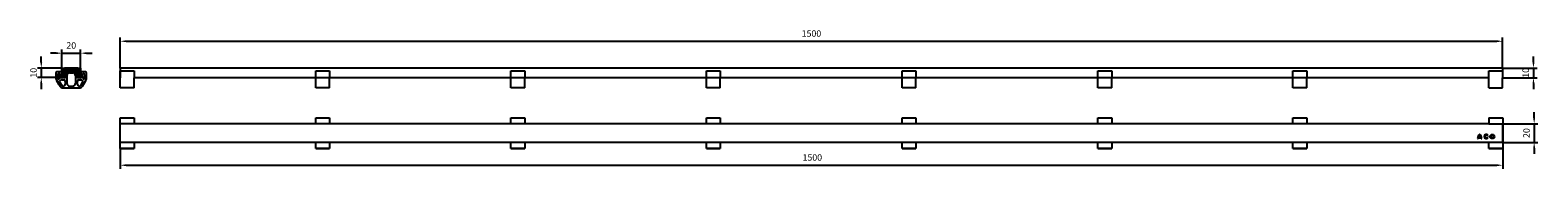
# Model space of a CAD drawing. Units: millimetres. Extents: x -801 to 835, y 188 to 338.
import ezdxf

# ---------------------------------------------------------------- set-up
doc = ezdxf.new("R2010")
doc.units = ezdxf.units.MM
doc.header["$LTSCALE"] = 23.1
doc.header["$PDMODE"] = 3
doc.header["$PDSIZE"] = 0.3125
doc.layers.get('0').update_dxf_attribs({"linetype": 'CONTINUOUS'})
doc.layers.get('Defpoints').update_dxf_attribs({"linetype": 'CONTINUOUS'})
for name, color, linetype in [('AUSFORMSCHRAEGEN', 7, 'CONTINUOUS'), ('KURVEN', 7, 'CONTINUOUS'), ('P-0000', 7, 'CONTINUOUS'), ('RUNDUNGEN', 7, 'CONTINUOUS'), ('TEIL_STARTBEZUEGE', 7, 'CONTINUOUS')]:
    doc.layers.add(name, color=color, linetype=linetype)
doc.styles.get("Standard").update_dxf_attribs({"font": 'txt', "width": 0.7})
doc.dimstyles.new('883N99122_001_00149479900', dxfattribs={"dimscale": 2, "dimtxt": 3.5, "dimasz": 3.15, "dimexe": 2, "dimexo": 0, "dimgap": 2, "dimtad": 1, "dimdsep": 46, "dimtxsty": 'STANDARD', "dimsah": 1, "dimcen": 0, "dimclrd": 3, "dimclre": 3, "dimclrt": 2, "dimazin": 2, "dimtfac": 1, "dimtmove": 0, "dimatfit": 3, "dimldrblk": 'NONE', "dimfxl": 1, "dimtvp": 2, "dimarcsym": 0})

# ---------------------------------------------------------------- blocks, each defined once
blk = doc.blocks.new('*D10')
at = {"layer": 'Defpoints', "color": 0, "linetype": 'Continuous'}
for p in [(-703.4, 210), (796.5, 210), (796.5, 191.7)]:
    blk.add_point(p, dxfattribs=at)
at = {"layer": 'P-0000', "color": 3, "linetype": 'Continuous', "lineweight": -2}
for p, q in [((-703.4, 210), (-703.4, 187.7)), ((796.5, 210), (796.5, 187.7)), ((-697.1, 191.7), (790.2, 191.7))]:
    blk.add_line(p, q, dxfattribs=at)
at = {"layer": 'P-0000', "color": 3, "linetype": 'Continuous'}
for points in [[(-697.1, 192.7), (-697.1, 190.6), (-703.4, 191.7)], [(790.2, 192.7), (790.2, 190.6), (796.5, 191.7)]]:
    blk.add_solid(points, dxfattribs=at)
at = {"layer": 'P-0000', "color": 2, "linetype": 'Continuous', "insert": (47.4, 199.2), "char_height": 7, "attachment_point": 5}
blk.add_mtext('1500', dxfattribs=at)
blk = doc.blocks.new('_None')
blk = doc.blocks.new('*D11')
at = {"layer": 'Defpoints', "color": 0, "linetype": 'Continuous'}
for p in [(796.4, 236.7), (796.4, 216.5), (830.6, 216.5)]:
    blk.add_point(p, dxfattribs=at)
at = {"layer": 'P-0000', "color": 3, "linetype": 'Continuous', "lineweight": -2}
for p, q in [((830.6, 243), (830.6, 249.3)), ((796.4, 236.7), (834.6, 236.7)), ((830.6, 236.7), (830.6, 216.5)), ((796.4, 216.5), (834.6, 216.5)), ((830.6, 210.2), (830.6, 203.9))]:
    blk.add_line(p, q, dxfattribs=at)
at = {"layer": 'P-0000', "color": 3, "linetype": 'Continuous'}
for points in [[(829.5, 243), (831.6, 243), (830.6, 236.7)], [(829.5, 210.2), (831.6, 210.2), (830.6, 216.5)]]:
    blk.add_solid(points, dxfattribs=at)
at = {"layer": 'P-0000', "color": 2, "linetype": 'Continuous', "insert": (823.1, 226.6), "char_height": 7, "attachment_point": 5, "rotation": 90}
blk.add_mtext('20', dxfattribs=at)
blk = doc.blocks.new('*D12')
at = {"layer": 'Defpoints', "color": 0, "linetype": 'Continuous'}
for p in [(796.4, 297.2), (796.4, 286.7), (829.8, 286.7)]:
    blk.add_point(p, dxfattribs=at)
at = {"layer": 'P-0000', "color": 3, "linetype": 'Continuous', "lineweight": -2}
for p, q in [((796.4, 297.2), (833.8, 297.2)), ((829.8, 303.5), (829.8, 309.8)), ((829.8, 297.2), (829.8, 286.7)), ((796.4, 286.7), (833.8, 286.7)), ((829.8, 280.4), (829.8, 274.1))]:
    blk.add_line(p, q, dxfattribs=at)
at = {"layer": 'P-0000', "color": 3, "linetype": 'Continuous'}
for points in [[(828.8, 303.5), (830.9, 303.5), (829.8, 297.2)], [(828.8, 280.4), (830.9, 280.4), (829.8, 286.7)]]:
    blk.add_solid(points, dxfattribs=at)
at = {"layer": 'P-0000', "color": 2, "linetype": 'Continuous', "insert": (822.3, 292), "char_height": 7, "attachment_point": 5, "rotation": 90}
blk.add_mtext('10', dxfattribs=at)
blk = doc.blocks.new('*D14')
at = {"layer": 'Defpoints', "color": 0, "linetype": 'Continuous'}
for p in [(-746.5, 313.4), (-766.7, 297.2), (-746.5, 297.2)]:
    blk.add_point(p, dxfattribs=at)
at = {"layer": 'P-0000', "color": 3, "linetype": 'Continuous', "lineweight": -2}
for p, q in [((-773, 313.4), (-779.3, 313.4)), ((-766.7, 297.2), (-766.7, 317.4)), ((-766.7, 313.4), (-746.5, 313.4)), ((-746.5, 297.2), (-746.5, 317.4)), ((-740.2, 313.4), (-733.9, 313.4))]:
    blk.add_line(p, q, dxfattribs=at)
at = {"layer": 'P-0000', "color": 3, "linetype": 'Continuous'}
for points in [[(-773, 314.4), (-773, 312.3), (-766.7, 313.4)], [(-740.2, 314.4), (-740.2, 312.3), (-746.5, 313.4)]]:
    blk.add_solid(points, dxfattribs=at)
at = {"layer": 'P-0000', "color": 2, "linetype": 'Continuous', "insert": (-756.6, 320.9), "char_height": 7, "attachment_point": 5}
blk.add_mtext('20', dxfattribs=at)
blk = doc.blocks.new('*D15')
at = {"layer": 'Defpoints', "color": 0, "linetype": 'Continuous'}
for p in [(-766.7, 297.2), (-789.1, 286.9), (-766.3, 286.9)]:
    blk.add_point(p, dxfattribs=at)
at = {"layer": 'P-0000', "color": 3, "linetype": 'Continuous', "lineweight": -2}
for p, q in [((-766.7, 297.2), (-793.1, 297.2)), ((-789.1, 303.5), (-789.1, 309.8)), ((-789.1, 297.2), (-789.1, 286.9)), ((-766.3, 286.9), (-793.1, 286.9)), ((-789.1, 280.6), (-789.1, 274.3))]:
    blk.add_line(p, q, dxfattribs=at)
at = {"layer": 'P-0000', "color": 3, "linetype": 'Continuous'}
for points in [[(-790.2, 303.5), (-788.1, 303.5), (-789.1, 297.2)], [(-790.2, 280.6), (-788.1, 280.6), (-789.1, 286.9)]]:
    blk.add_solid(points, dxfattribs=at)
at = {"layer": 'P-0000', "color": 2, "linetype": 'Continuous', "insert": (-796.6, 292.1), "char_height": 7, "attachment_point": 5, "rotation": 90}
blk.add_mtext('10', dxfattribs=at)
blk = doc.blocks.new('*D87')
at = {"layer": 'Defpoints', "color": 0, "linetype": 'Continuous'}
for p in [(796.4, 326.3), (-703.4, 297.2), (796.4, 297.2)]:
    blk.add_point(p, dxfattribs=at)
at = {"layer": 'P-0000', "color": 3, "linetype": 'Continuous', "lineweight": -2}
for p, q in [((-703.4, 297.2), (-703.4, 330.3)), ((796.4, 297.2), (796.4, 330.3)), ((-697.1, 326.3), (790.1, 326.3))]:
    blk.add_line(p, q, dxfattribs=at)
at = {"layer": 'P-0000', "color": 3, "linetype": 'Continuous'}
for points in [[(-697.1, 327.4), (-697.1, 325.3), (-703.4, 326.3)], [(790.1, 327.4), (790.1, 325.3), (796.4, 326.3)]]:
    blk.add_solid(points, dxfattribs=at)
at = {"layer": 'P-0000', "color": 2, "linetype": 'Continuous', "insert": (46.5, 333.8), "char_height": 7, "attachment_point": 5}
blk.add_mtext('1500', dxfattribs=at)

msp = doc.modelspace()

# ---------------------------------------------------------------- hatches: boundary and pattern name
at = {"linetype": 'Continuous'}
h = msp.add_hatch(dxfattribs=at)
h.set_pattern_fill('A', color=2, scale=1.631785, angle=45, style=0, pattern_type=0)
h.set_pattern_definition([(45, (-825.4979, 226.055), (-1.153846, 1.153846), [])])
edge = h.paths.add_edge_path()
edge.add_line((-752.9, 294), (-756.6, 294))
edge.add_line((-756.6, 294), (-760.3, 294))
edge.add_spline(control_points=[(-762.8, 292), (-762.5, 293.2), (-761.6, 294), (-760.3, 294)], knot_values=[0, 0, 0, 0, 1, 1, 1, 1], weights=[1, 0.850583, 0.850583, 1], degree=3, periodic=0)
edge.add_line((-762.8, 292), (-763.7, 287.5))
edge.add_spline(control_points=[(-763.7, 287.5), (-763.8, 287), (-764.2, 286.7), (-764.7, 286.7)], knot_values=[0, 0, 0, 0, 1, 1, 1, 1], weights=[1, 0.850583, 0.850583, 1], degree=3, periodic=0)
edge.add_line((-764.7, 286.7), (-765.7, 286.7))
edge.add_spline(control_points=[(-766.7, 287.7), (-766.7, 287.1), (-766.3, 286.7), (-765.7, 286.7)], knot_values=[0, 0, 0, 0, 1, 1, 1, 1], weights=[1, 0.804738, 0.804738, 1], degree=3, periodic=0)
edge.add_line((-766.7, 287.7), (-766.7, 297.2))
edge.add_line((-766.7, 297.2), (-746.5, 297.2))
edge.add_line((-746.5, 297.2), (-746.5, 287.7))
edge.add_spline(control_points=[(-747.5, 286.7), (-746.9, 286.7), (-746.5, 287.1), (-746.5, 287.7)], knot_values=[0, 0, 0, 0, 1, 1, 1, 1], weights=[1, 0.804738, 0.804738, 1], degree=3, periodic=0)
edge.add_line((-747.5, 286.7), (-748, 286.7))
edge.add_line((-748, 286.7), (-748.5, 286.7))
edge.add_spline(control_points=[(-748.5, 286.7), (-749, 286.7), (-749.4, 287), (-749.3, 287.5)], knot_values=[0, 0, 0, 0, 1, 1, 1, 1], weights=[1, 0.850583, 0.850583, 1], degree=3, periodic=0)
edge.add_line((-749.3, 287.5), (-750.4, 292))
edge.add_spline(control_points=[(-752.9, 294), (-751.7, 294), (-750.7, 293.2), (-750.4, 292)], knot_values=[0, 0, 0, 0, 1, 1, 1, 1], weights=[1, 0.850583, 0.850583, 1], degree=3, periodic=0)

# ---------------------------------------------------------------- linework, layer by layer
at = {"color": 7, "linetype": 'Continuous'}
for p, q in [((-766.7, 287.7), (-766.7, 297.2)), ((-766.7, 297.2), (-746.5, 297.2)), ((-746.5, 297.2), (-746.5, 287.7)), ((-703.4, 297.2), (-703.4, 286.7)), ((796.4, 297.2), (-703.4, 297.2)), ((796.4, 297.2), (796.4, 286.7)), ((-769.6, 278.9), (-772.1, 283.3)), ((-772.1, 283.3), (-772.1, 283.3)), ((-772.1, 283.3), (-772.1, 283.3)), ((-772.1, 283.3), (-772.1, 283.3)), ((-769.6, 278.9), (-769.6, 278.9)), ((-764.7, 286.7), (-765.7, 286.7)), ((-762.8, 292), (-763.7, 287.5)), ((-752.9, 294), (-760.3, 294)), ((-749.5, 287.5), (-750.4, 292)), ((-747.5, 286.7), (-748.5, 286.7)), ((-743.7, 279), (-743.6, 278.9)), ((-741.9, 281.9), (-743.6, 278.9)), ((-742, 281.9), (-741.9, 281.9)), ((-741.5, 282.6), (-741.9, 281.9)), ((-741.1, 283.3), (-741.5, 282.6)), ((-741.5, 282.6), (-741.5, 282.6)), ((-741.2, 283.3), (-741.1, 283.3)), ((-741.2, 283.3), (-741.1, 283.3)), ((-741.1, 283.3), (-741.1, 283.3)), ((-741.1, 283.3), (-741.1, 283.3)), ((-741.1, 283.3), (-741.1, 283.3)), ((-688.3, 294.2), (-688.3, 286.7)), ((781.5, 286.7), (-688.3, 286.7)), ((-476.3, 294.2), (-476.3, 286.7)), ((-264.5, 294.2), (-264.5, 286.7)), ((-52.4, 294.2), (-52.4, 286.7)), ((159.9, 294.2), (159.9, 286.7)), ((372.3, 294.2), (372.3, 286.7)), ((583.8, 294.2), (583.8, 286.7)), ((-703.4, 216.5), (-703.4, 236.7)), ((781.5, 236.7), (-703.4, 236.7)), ((796.4, 236.7), (796.4, 216.5)), ((781.5, 216.5), (-703.4, 216.5)), ((769.9, 221.5), (773, 221.5)), ((772.8, 222.2), (770, 222.2)), ((779.9, 223.6), (780.6, 223.9)), ((780.6, 221.6), (780, 222))]:
    msp.add_line(p, q, dxfattribs=at)
for p, q in [((-703.4, 275.7), (-703.4, 294.2)), ((-703.4, 294.2), (-688.3, 294.2)), ((-688.3, 275.7), (-688.3, 286.7)), ((-491.3, 275.7), (-491.3, 294.2)), ((-491.3, 294.2), (-476.3, 294.2)), ((-476.3, 275.7), (-476.3, 286.7)), ((-279.5, 275.7), (-279.5, 294.2)), ((-279.5, 294.2), (-264.5, 294.2)), ((-264.5, 275.7), (-264.5, 286.7)), ((-67.4, 275.7), (-67.4, 294.2)), ((-67.4, 294.2), (-52.4, 294.2)), ((-52.4, 275.7), (-52.4, 286.7)), ((144.9, 275.7), (144.9, 294.2)), ((144.9, 294.2), (159.9, 294.2)), ((159.9, 275.7), (159.9, 286.7)), ((357.3, 275.7), (357.3, 294.2)), ((357.3, 294.2), (372.3, 294.2)), ((372.3, 275.7), (372.3, 286.7)), ((568.8, 275.7), (568.8, 294.2)), ((568.8, 294.2), (583.8, 294.2)), ((583.8, 275.7), (583.8, 286.7)), ((781.5, 277.2), (781.5, 294.2)), ((781.5, 294.2), (796.4, 294.2)), ((796.4, 275.7), (796.4, 286.7)), ((796.4, 275.7), (796.4, 281.2)), ((-688.3, 275.7), (-703.4, 275.7)), ((-476.4, 275.7), (-491.4, 275.7)), ((-264.6, 275.7), (-279.6, 275.7)), ((-52.5, 275.7), (-67.5, 275.7)), ((159.8, 275.7), (144.8, 275.7)), ((372.2, 275.7), (357.2, 275.7)), ((583.8, 275.7), (568.8, 275.7)), ((781.5, 275.7), (781.5, 277.2)), ((781.5, 275.7), (796.4, 275.7)), ((-703.4, 243.2), (-688.4, 243.2)), ((-703.4, 216.5), (-703.4, 243.2)), ((-703.4, 236.7), (-703.4, 243.2)), ((-688.4, 243.2), (-688.4, 236.7)), ((-491.3, 243.2), (-476.3, 243.2)), ((-491.3, 236.7), (-491.3, 243.2)), ((-476.3, 243.2), (-476.3, 236.7)), ((-279.6, 243.2), (-264.6, 243.2)), ((-279.6, 236.7), (-279.6, 243.2)), ((-264.6, 243.2), (-264.6, 236.7)), ((-67.4, 243.2), (-52.4, 243.2)), ((-67.4, 236.7), (-67.4, 243.2)), ((-52.4, 243.2), (-52.4, 236.7)), ((144.9, 243.2), (159.9, 243.2)), ((144.9, 236.7), (144.9, 243.2)), ((159.9, 243.2), (159.9, 236.7)), ((357.3, 243.2), (372.3, 243.2)), ((357.3, 236.7), (357.3, 243.2)), ((372.3, 243.2), (372.3, 236.7)), ((568.9, 243.2), (583.9, 243.2)), ((568.9, 236.7), (568.9, 243.2)), ((583.9, 243.2), (583.9, 236.7)), ((781.5, 243.2), (796.5, 243.2)), ((781.5, 243.2), (781.5, 236.7)), ((781.5, 236.7), (796.5, 236.7)), ((796.5, 243.2), (796.5, 216.5)), ((-688.4, 216.5), (-703.4, 216.5)), ((-703.4, 210), (-703.4, 216.5)), ((-688.4, 216.5), (-688.4, 210)), ((-476.3, 216.5), (-491.3, 216.5)), ((-491.3, 210), (-491.3, 216.5)), ((-476.3, 216.5), (-476.3, 210)), ((-264.6, 216.5), (-279.6, 216.5)), ((-279.6, 210), (-279.6, 216.5)), ((-264.6, 216.5), (-264.6, 210)), ((-52.4, 216.5), (-67.4, 216.5)), ((-67.4, 210), (-67.4, 216.5)), ((-52.4, 216.5), (-52.4, 210)), ((159.9, 216.5), (144.9, 216.5)), ((144.9, 210), (144.9, 216.5)), ((159.9, 216.5), (159.9, 210)), ((372.3, 216.5), (357.3, 216.5)), ((357.3, 210), (357.3, 216.5)), ((372.3, 216.5), (372.3, 210)), ((583.9, 216.5), (568.9, 216.5)), ((568.9, 210), (568.9, 216.5)), ((583.9, 216.5), (583.9, 210)), ((796.5, 216.5), (781.5, 216.5)), ((781.5, 210), (781.5, 216.5)), ((796.5, 216.5), (796.5, 210)), ((-688.4, 210), (-703.4, 210)), ((-703.4, 210), (-688.4, 210)), ((-476.3, 210), (-491.3, 210)), ((-491.3, 210), (-476.3, 210)), ((-264.6, 210), (-279.6, 210)), ((-279.6, 210), (-264.6, 210)), ((-52.4, 210), (-67.4, 210)), ((-67.4, 210), (-52.4, 210)), ((159.9, 210), (144.9, 210)), ((144.9, 210), (159.9, 210)), ((372.3, 210), (357.3, 210)), ((357.3, 210), (372.3, 210)), ((583.9, 210), (568.9, 210)), ((568.9, 210), (583.9, 210)), ((796.5, 210), (781.5, 210)), ((781.5, 210), (796.5, 210))]:
    msp.add_line(p, q)
msp.add_circle((785.1, 222.8), 2.28, dxfattribs=at)
for centre, radius, start, end in [((-765.7, 287.7), 1, 180, 270), ((-764.7, 287.7), 1, 270, 348.2314), ((-760.3, 291.5), 2.5, 90, 168.2314), ((-752.9, 291.5), 2.5, 11.7686, 90), ((-748.5, 287.7), 1, 191.7686, 270), ((-747.5, 287.7), 1, 270, 0), ((774.8, 220.8), 5.62, 126.4231, 180.4498), ((774.8, 220.8), 4.91, 172.3058, 180.514), ((774.8, 220.8), 4.91, 132.7317, 163.934), ((768.1, 220.8), 5.62, 359.5503, 53.5764), ((768.1, 220.8), 4.91, 16.0659, 47.2678), ((768.1, 220.8), 4.91, 359.486, 7.6942), ((778.6, 222.8), 2.28, 30.732, 330.001), ((778.6, 222.8), 1.58, 31.0573, 330.0015)]:
    msp.add_arc(centre, radius, start, end, dxfattribs=at)
at = {"layer": 'AUSFORMSCHRAEGEN', "color": 7, "linetype": 'Continuous'}
for p, q in [((-773.2, 292), (-773.3, 286.5)), ((-772.7, 284.4), (-768.8, 277.7)), ((-767.9, 293), (-772.2, 293)), ((-769.2, 282.4), (-766.9, 278.4)), ((-768.8, 283.7), (-767.8, 284.3)), ((-767.3, 284.5), (-764.7, 284.5)), ((-766.9, 286.6), (-766.9, 292)), ((-763.3, 286.5), (-766.8, 286.5)), ((-763.2, 289.2), (-763.2, 286.6)), ((-763.2, 283), (-763.2, 279.2)), ((-761.2, 280.4), (-761.2, 289.2)), ((-754.8, 294), (-758.5, 294)), ((-758.5, 292), (-754.8, 292)), ((-752, 289.2), (-752, 280.4)), ((-750, 286.6), (-750, 289.2)), ((-750, 279.2), (-750, 283)), ((-746.4, 286.5), (-749.9, 286.5)), ((-748.5, 284.5), (-745.9, 284.5)), ((-746.3, 292), (-746.3, 286.6)), ((-746.3, 278.4), (-744, 282.4)), ((-744.4, 283.7), (-745.4, 284.3)), ((-741, 293), (-745.3, 293)), ((-744.4, 277.7), (-740.5, 284.4)), ((-740, 286.5), (-740, 292)), ((-765.6, 277.7), (-764.7, 277.7)), ((-765.4, 275.7), (-747.9, 275.7)), ((-758.5, 277.7), (-754.8, 277.7)), ((-748.5, 277.7), (-747.6, 277.7))]:
    msp.add_line(p, q, dxfattribs=at)
for centre, radius, start, end in [((-769.3, 286.4), 4, 179.5, 210), ((-772.2, 292), 1, 90, 179.5), ((-768.3, 282.9), 1, 120, 210), ((-767.9, 292), 1, 359.7423, 90), ((-767.3, 283.5), 1, 90, 120), ((-766.9, 293), 0.002, 359.7423, 90), ((-766.8, 286.6), 0.1, 175.6013, 270), ((-765.6, 279.2), 1.5, 210, 270), ((-764.7, 283), 1.5, 0, 90), ((-764.7, 279.2), 1.5, 270, 0), ((-763.3, 286.6), 0.1, 270, 0), ((-758.5, 289.2), 4.75, 90, 180), ((-758.5, 289.2), 2.75, 90, 180), ((-758.5, 280.4), 2.75, 180, 270), ((-754.8, 289.2), 4.75, 0, 90), ((-754.8, 289.2), 2.75, 0, 90), ((-754.8, 280.4), 2.75, 270, 0), ((-749.9, 286.6), 0.1, 180, 270), ((-748.5, 283), 1.5, 90, 180), ((-748.5, 279.2), 1.5, 180, 270), ((-747.6, 279.2), 1.5, 270, 330), ((-746.4, 286.6), 0.1, 270, 4.3987), ((-746.3, 293), 0.002, 90, 180.04), ((-746.3, 293), 0.002, 90, 180.04), ((-745.3, 292), 1, 90, 180.04), ((-745.9, 283.5), 1, 60, 90), ((-744.9, 282.9), 1, 330, 60), ((-741, 292), 1, 0.5, 90), ((-744, 286.4), 4, 330, 0.5), ((-765.4, 279.7), 4, 210, 270), ((-747.9, 279.7), 4, 270, 330)]:
    msp.add_arc(centre, radius, start, end, dxfattribs=at)
at = {"layer": 'KURVEN', "color": 4, "linetype": 'Continuous'}
for p, q in [((769.8, 220.8), (769.1, 220.8)), ((769.1, 220.8), (769.8, 220.8)), ((769.9, 221.5), (773, 221.5)), ((772.8, 222.2), (770, 222.2)), ((773.7, 220.8), (773, 220.8)), ((773, 220.8), (773.7, 220.8)), ((779.9, 223.6), (780.6, 223.9)), ((780.6, 221.6), (780, 222))]:
    msp.add_line(p, q, dxfattribs=at)
for radius in [2.28, 1.58]:
    msp.add_circle((785.1, 222.8), radius, dxfattribs=at)
for centre, radius, start, end in [((774.8, 220.8), 5.62, 126.4231, 180.4498), ((774.8, 220.8), 4.91, 172.3058, 180.514), ((774.8, 220.8), 4.91, 132.7317, 163.934), ((768.1, 220.8), 5.62, 359.5503, 53.5764), ((768.1, 220.8), 4.91, 16.0659, 47.2678), ((768.1, 220.8), 4.91, 359.486, 7.6942), ((778.6, 222.8), 2.28, 30.7323, 330.0013), ((778.6, 222.8), 1.58, 31.0578, 330.0019), ((785.1, 222.8), 1.58, 93.0921, 266.9079)]:
    msp.add_arc(centre, radius, start, end, dxfattribs=at)
at = {"layer": 'RUNDUNGEN', "color": 7, "linetype": 'Continuous'}
for p, q in [((-771.2, 290.2), (-771.3, 286.4)), ((-769.4, 291), (-770.5, 291)), ((-769.4, 285.7), (-769.8, 285.5)), ((-768.9, 286.5), (-768.6, 290.2)), ((-744.6, 290.2), (-744.3, 286.5)), ((-742.8, 291), (-743.8, 291)), ((-743.8, 285.7), (-743.5, 285.5)), ((-742, 286.4), (-742, 290.2))]:
    msp.add_line(p, q, dxfattribs=at)
for centre, radius, start, end in [((-770.3, 286.4), 1, 179.5, 300), ((-770.5, 290.2), 0.75, 90, 179.5), ((-769.4, 290.2), 0.75, 355.6013, 90), ((-769.9, 286.6), 1, 300, 355.6013), ((-743.8, 290.2), 0.75, 90, 184.3987), ((-743.3, 286.6), 1, 184.3987, 240), ((-743, 286.4), 1, 240, 0.5), ((-742.8, 290.2), 0.75, 0.5, 90)]:
    msp.add_arc(centre, radius, start, end, dxfattribs=at)
at = {"layer": 'TEIL_STARTBEZUEGE', "color": 7, "linetype": 'Continuous'}
for p, q in [((-749.3, 297.2), (-764, 297.2)), ((-441.5, 297.2), (-500.3, 297.2))]:
    msp.add_line(p, q, dxfattribs=at)

# ---------------------------------------------------------------- dimensions: what is measured, and where the dimension line sits
at = {"layer": 'P-0000', "linetype": 'Continuous'}
dim = msp.add_linear_dim(base=(796.4, 326.3), p1=(-703.4, 297.2), p2=(796.4, 297.2), angle=0, dimstyle='883N99122_001_00149479900', override={"dimdec": 0}, dxfattribs=at)
dim.commit()
dim.dimension.update_dxf_attribs({"geometry": '*D87', "text_midpoint": (46.5, 333.8)})
for base, p1, p2, picture, middle in [((-746.5, 313.4), (-766.7, 297.2), (-746.5, 297.2), '*D14', (-756.6, 313.4)), ((796.5, 191.7), (-703.4, 210), (796.5, 210), '*D10', (47.4, 191.7))]:
    dim = msp.add_linear_dim(base=base, p1=p1, p2=p2, dimstyle='883N99122_001_00149479900', override={"dimdec": 0}, dxfattribs=at)
    dim.commit()
    dim.dimension.update_dxf_attribs({"geometry": picture, "text_midpoint": middle, "dimtype": 160})
for base, p1, p2, picture, middle in [((-789.1, 286.9), (-766.7, 297.2), (-766.3, 286.9), '*D15', (-789.1, 292.1)), ((829.8387, 286.7288), (796.4208, 297.2236), (796.4208, 286.7288), '*D12', (829.8387, 291.9762)), ((830.6, 216.5), (796.4, 236.7), (796.4, 216.5), '*D11', (830.6, 226.6))]:
    dim = msp.add_linear_dim(base=base, p1=p1, p2=p2, angle=90, dimstyle='883N99122_001_00149479900', override={"dimdec": 0}, dxfattribs=at)
    dim.commit()
    dim.dimension.update_dxf_attribs({"geometry": picture, "text_midpoint": middle, "dimtype": 160})

doc.saveas('drawing.dxf')
